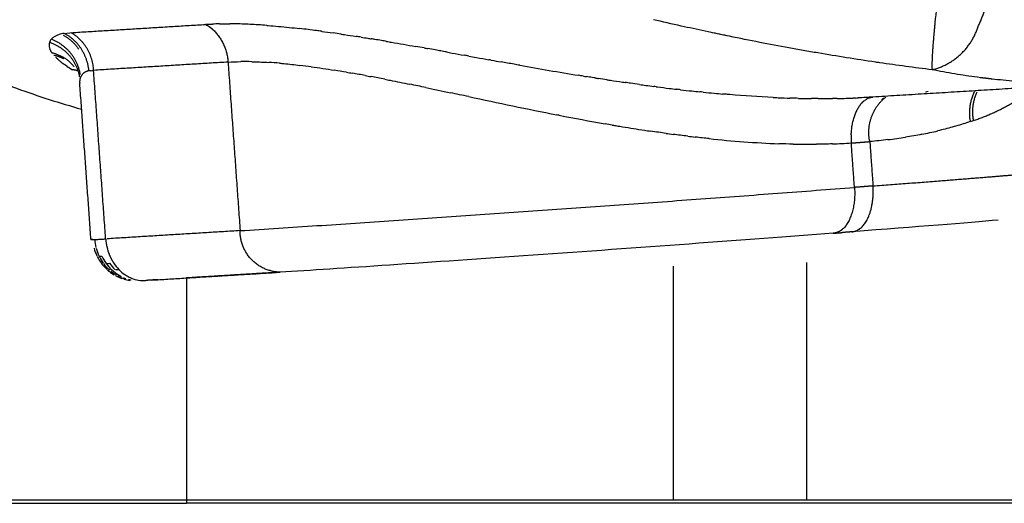
# Model space of a CAD drawing. Units: millimetres. Extents: x -188625 to 63094, y -138845 to -80972.
# Drawn here: x 34416 to 34859, y -138771 to -138554 of the extents above; entities that cross this region are included whole.
import ezdxf

# ---------------------------------------------------------------- set-up
doc = ezdxf.new("R2010")
doc.units = ezdxf.units.MM
doc.header["$LTSCALE"] = 0.5

msp = doc.modelspace()

# ---------------------------------------------------------------- linework, layer by layer
at = {"color": 6}
msp.add_line((63094.01, -138769.82), (29783.51, -138769.82), dxfattribs=at)
for points, weights, degree in [([(34241.72, -138456.82), (34319.87, -138559.31), (34444.02, -138593.95)], [1, 0.94808285266, 1], 2), ([(34847.17, -138557.24), (34850.44, -138550.25), (34852.1, -138542.72)], [1, 0.993874671556, 1], 2), ([(34499.77, -138555.83), (34501.83, -138556.92), (34503.58, -138558.62)], [1, 0.964239206263, 0.946358809394], 2), ([(34500.68, -138556.35), (34502.23, -138557.31), (34503.58, -138558.62)], [0.984408770169, 0.960102090232, 0.946358809394], 2), ([(34827.92, -138555.01), (34827.76, -138556.61), (34827.62, -138558.14)], [0.620843347886, 0.626719347318, 0.633961300734], 2), ([(34435.74, -138560.64), (34439.98, -138562.95), (34442.7, -138566.94)], [1, 0.972144285688, 1], 2), ([(34443.77, -138566.68), (34440.88, -138562.25), (34436.15, -138559.89)], [1, 0.964805260424, 1], 2), ([(34449.4, -138576.48), (34448.93, -138565.27), (34439.29, -138559.53)], [1, 0.879432423234, 1], 2), ([(34503.58, -138558.62), (34509.39, -138564.51), (34509.88, -138572.77)], [1, 0.935771381788, 1], 2), ([(34826.62, -138576.23), (34842.15, -138572.42), (34847.17, -138557.24)], [1, 0.874995902739, 1], 2), ([(34429.96, -138562.97), (34428.37, -138566.13), (34430.81, -138568.7)], [1, 0.818561271711, 1], 2), ([(34429.69, -138563.88), (34435.21, -138565.76), (34438.9, -138570.28)], [1, 0.961227397954, 1], 2), ([(34439.37, -138569.1), (34435.91, -138564.7), (34430.7, -138562.65)], [1, 0.965255737862, 1], 2), ([(34827.33, -138561.45), (34827.25, -138562.38), (34827.18, -138563.26)], [0.652439735562, 0.658528877864, 0.66526995218], 2), ([(34440.66, -138574.89), (34436.82, -138570.07), (34430.81, -138568.7)], [1, 0.94418120991, 1], 2), ([(34431.51, -138569.61), (34433.92, -138570.14), (34436.05, -138571.28)], [1, 0.958064971383, 0.933731203], 2), ([(34443.46, -138578.44), (34442.63, -138573.23), (34439.37, -138569.1)], [1, 0.967550348075, 1], 2), ([(34447.31, -138576.77), (34446.79, -138571.29), (34443.77, -138566.68)], [1, 0.970699927162, 1], 2), ([(34826.91, -138566.68), (34826.86, -138567.4), (34826.82, -138568.06)], [0.696674678309, 0.704571056857, 0.71308412768], 2), ([(34438.95, -138570.34), (34442.2, -138574.36), (34443.02, -138579.47)], [1, 0.966361751881, 1], 2), ([(34826.66, -138570.67), (34826.63, -138571.31), (34826.6, -138571.89)], [0.753548176126, 0.76570644214, 0.778800406463], 2), ([(34442.38, -138576.74), (34441.17, -138576.36), (34439.88, -138576.22)], [0.948227659762, 0.970543507806, 1], 2), ([(34909.18, -138581.82), (34867.54, -138584.35), (34826.62, -138576.23)], [1, 0.991774592212, 1], 2), ([(34853.71, -138580.42), (34851.89, -138580.21), (34850.07, -138579.99), (34848.25, -138579.76)], [0.993175651987, 0.993547115291, 0.993935513818, 0.994340847569], 3), ([(34845.87, -138585.71), (34842.44, -138592.26), (34843.78, -138599.53)], [1, 0.944963769235, 1], 2), ([(34843.78, -138599.53), (34859.96, -138594.45), (34873.25, -138583.93)], [1, 0.983366134418, 1], 2), ([(34845.3, -138599.01), (34844.07, -138592.3), (34846.93, -138586.11)], [1, 0.953447052628, 1], 2), ([(34790.25, -138605.44), (34790.91, -138589.07), (34800.03, -138588.51)], [0.935019796137, 0.744326659101, 1], 2), ([(34798.62, -138608.51), (34796.04, -138596.2), (34805.9, -138588.41)], [1, 0.850385937997, 1], 2), ([(34804.07, -138589.55), (34804.36, -138589.31), (34804.66, -138589.09), (34804.96, -138588.91)], [0.890165058045, 0.895732962177, 0.901935942169, 0.908773998019], 3), ([(34790.25, -138605.44), (34790.2, -138606.68), (34790.22, -138607.92), (34790.29, -138609.14)], [0.935019812714, 0.95352669137, 0.975186753818, 1], 3), ([(34790.29, -138609.14), (34793.07, -138608.97), (34795.85, -138608.75), (34798.62, -138608.51)], [1, 0.999963830072, 0.999963830072, 1], 3), ([(34800.05, -138628.48), (34827.26, -138626.4), (34850.03, -138624.6), (34866.11, -138623.23)], [1, 0.936592272707, 0.893775025997, 0.871548260804], 3), ([(34515.32, -138648.57), (34653.59, -138639.68), (34791.73, -138629.12)], [1, 0.99998192522, 1], 2), ([(34791.73, -138629.12), (34793.16, -138649.07), (34782.17, -138649.74)], [1, 0.707106900397, 1], 2), ([(34790.49, -138649.1), (34796.93, -138648.71), (34800.89, -138640.17), (34800.05, -138628.48)], [1, 0.804738013071, 0.80473801307, 1], 3), ([(34533.4, -138667.25), (34515.12, -138666.86), (34515.32, -138648.57)], [1, 0.710593184109, 1], 2), ([(34786.34, -138647.9), (34784.57, -138649.54), (34782.17, -138649.74)], [1, 0.944422524701, 1], 2), ([(34449.04, -138652.49), (34446.33, -138652.78), (34452.25, -138652.44)], [0.853553390594, 0.853553390594, 0.9518539238], 2), ([(34456.38, -138659.14), (34457.22, -138661.29), (34458.44, -138663.15)], [0.8942601947, 0.871912345738, 0.861833381437], 2), ([(34865.92, -138771.18), (34879.49, -138771.18), (34491.19, -138771.18)], [1, 0.733950884813, 0.951232397618], 2)]:
    msp.add_rational_spline(points, weights, degree=degree)
for points, degree in [([(34829.38, -138540.93), (34828.86, -138545.62), (34828.37, -138550.31), (34827.92, -138555.01)], 3), ([(34441.44, -138559.4), (34470.6, -138557.61), (34499.77, -138555.83)], 2), ([(34500.41, -138555.79), (34500.2, -138555.8), (34499.98, -138555.81), (34499.77, -138555.83)], 3), ([(34506.06, -138555.58), (34504.99, -138555.6), (34503.94, -138555.63), (34502.9, -138555.67)], 3), ([(34527.27, -138556.27), (34526.02, -138556.17), (34524.77, -138556.09), (34523.55, -138556.01)], 3), ([(34435.63, -138559.98), (34433.97, -138560.32), (34432.28, -138560.83), (34430.93, -138561.9)], 3), ([(34435.95, -138559.92), (34435.84, -138559.94), (34435.73, -138559.96), (34435.63, -138559.98)], 3), ([(34435.95, -138559.92), (34437.76, -138559.58), (34439.6, -138559.52), (34441.44, -138559.4)], 3), ([(34549.73, -138558.63), (34547.21, -138558.3), (34544.68, -138557.99), (34542.16, -138557.7)], 3), ([(34551.89, -138558.92), (34551.16, -138558.82), (34550.44, -138558.73), (34549.73, -138558.63)], 3), ([(34560.69, -138560.17), (34559.51, -138559.99), (34558.33, -138559.82), (34557.16, -138559.65)], 3), ([(34735.51, -138561.18), (34732.61, -138560.59), (34729.72, -138559.98), (34726.84, -138559.37)], 3), ([(34827.62, -138558.14), (34827.52, -138559.28), (34827.42, -138560.38), (34827.33, -138561.45)], 3), ([(34569.73, -138561.56), (34568.99, -138561.44), (34568.25, -138561.33), (34567.51, -138561.21)], 3), ([(34575.89, -138562.56), (34575.37, -138562.48), (34574.85, -138562.39), (34574.33, -138562.31)], 3), ([(34827.18, -138563.26), (34827.08, -138564.48), (34826.99, -138565.62), (34826.91, -138566.68)], 3), ([(34598.2, -138566.43), (34596.87, -138566.19), (34595.56, -138565.96), (34594.25, -138565.73)], 3), ([(34598.2, -138566.43), (34598.7, -138566.52), (34599.2, -138566.61), (34599.7, -138566.7)], 3), ([(34768.63, -138567.51), (34766.47, -138567.13), (34764.32, -138566.74), (34762.18, -138566.35)], 3), ([(34775.27, -138568.67), (34773.06, -138568.29), (34770.84, -138567.91), (34768.63, -138567.51)], 3), ([(34801.13, -138572.8), (34792.49, -138571.53), (34783.87, -138570.15), (34775.27, -138568.67)], 3), ([(34826.82, -138568.06), (34826.76, -138569), (34826.7, -138569.88), (34826.66, -138570.67)], 3), ([(34432.34, -138570.53), (34432.62, -138570.83), (34432.92, -138571.12), (34433.24, -138571.42)], 3), ([(34434.38, -138572.41), (34434.91, -138572.86), (34435.49, -138573.31), (34436.11, -138573.76)], 3), ([(34509.88, -138572.77), (34479.64, -138574.62), (34449.4, -138576.48)], 2), ([(34509.88, -138572.77), (34511.73, -138572.66), (34513.64, -138572.59), (34515.61, -138572.56)], 3), ([(34509.88, -138572.77), (34512.6, -138610.67), (34515.32, -138648.57)], 2), ([(34533.1, -138573.28), (34531.42, -138573.14), (34529.79, -138573.01), (34528.19, -138572.91)], 3), ([(34618.19, -138570.06), (34617.52, -138569.93), (34616.85, -138569.81), (34616.18, -138569.69)], 3), ([(34628.33, -138571.9), (34627.96, -138571.83), (34627.59, -138571.77), (34627.22, -138571.7)], 3), ([(34628.33, -138571.9), (34629.79, -138572.16), (34631.25, -138572.43), (34632.72, -138572.69)], 3), ([(34801.27, -138572.82), (34801.22, -138572.82), (34801.17, -138572.81), (34801.13, -138572.8)], 3), ([(34826.6, -138571.89), (34826.56, -138573.33), (34826.45, -138574.79), (34826.62, -138576.23)], 3), ([(34437.35, -138574.63), (34438.14, -138575.16), (34438.98, -138575.69), (34439.88, -138576.22)], 3), ([(34448, -138576.63), (34448.44, -138576.56), (34448.91, -138576.51), (34449.4, -138576.48)], 3), ([(34454.82, -138651.97), (34452.11, -138614.22), (34449.4, -138576.48)], 2), ([(34547.34, -138574.87), (34545.61, -138574.64), (34543.91, -138574.42), (34542.25, -138574.23)], 3), ([(34547.34, -138574.87), (34550.81, -138575.34), (34554.27, -138575.86), (34557.73, -138576.41)], 3), ([(34563.13, -138577.31), (34561.3, -138577), (34559.5, -138576.7), (34557.73, -138576.41)], 3), ([(34563.13, -138577.31), (34564.04, -138577.46), (34564.96, -138577.62), (34565.88, -138577.79)], 3), ([(34571.62, -138578.82), (34569.69, -138578.46), (34567.77, -138578.12), (34565.88, -138577.79)], 3), ([(34641.14, -138574.2), (34649.92, -138575.76), (34658.72, -138577.27), (34667.53, -138578.71)], 3), ([(34448.23, -138652.55), (34445.71, -138617.43), (34443.19, -138582.32)], 2), ([(34571.62, -138578.82), (34572.49, -138578.98), (34573.37, -138579.14), (34574.25, -138579.31)], 3), ([(34580.4, -138580.48), (34578.32, -138580.08), (34576.28, -138579.69), (34574.25, -138579.31)], 3), ([(34598.83, -138584.22), (34596.41, -138583.71), (34594.02, -138583.22), (34591.66, -138582.74)], 3), ([(34669.81, -138579.07), (34669.05, -138578.95), (34668.29, -138578.83), (34667.53, -138578.71)], 3), ([(34669.81, -138579.07), (34670.26, -138579.15), (34670.71, -138579.22), (34671.16, -138579.29)], 3), ([(34675.1, -138579.91), (34675.59, -138579.99), (34676.09, -138580.07), (34676.58, -138580.14)], 3), ([(34680.37, -138580.73), (34679.11, -138580.54), (34677.84, -138580.34), (34676.58, -138580.14)], 3), ([(34598.83, -138584.22), (34602.54, -138584.99), (34606.24, -138585.77), (34609.95, -138586.56)], 3), ([(34618.23, -138588.31), (34615.45, -138587.72), (34612.69, -138587.13), (34609.95, -138586.56)], 3), ([(34702.53, -138583.85), (34702.15, -138583.8), (34701.77, -138583.75), (34701.4, -138583.71)], 3), ([(34713.48, -138585.19), (34712.92, -138585.13), (34712.36, -138585.06), (34711.8, -138585)], 3), ([(34723.64, -138586.29), (34723.14, -138586.24), (34722.64, -138586.19), (34722.14, -138586.14)], 3), ([(34733.59, -138587.22), (34733.2, -138587.19), (34732.81, -138587.16), (34732.42, -138587.12)], 3), ([(34735.65, -138587.4), (34734.97, -138587.34), (34734.28, -138587.28), (34733.59, -138587.22)], 3), ([(34755.11, -138588.68), (34748.62, -138588.37), (34742.13, -138587.93), (34735.65, -138587.4)], 3), ([(34886.53, -138583.21), (34843.28, -138585.86), (34800.03, -138588.51)], 2), ([(34823.64, -138586.08), (34824.05, -138586.02), (34824.45, -138585.96), (34824.85, -138585.9)], 3), ([(34618.23, -138588.31), (34631.38, -138591.1), (34644.54, -138593.88), (34657.74, -138596.46)], 3), ([(34766.54, -138589.09), (34765.27, -138589.06), (34763.99, -138589.02), (34762.71, -138588.98)], 3), ([(34766.54, -138589.09), (34768.51, -138589.13), (34770.46, -138589.17), (34772.4, -138589.19)], 3), ([(34775.36, -138589.21), (34774.38, -138589.21), (34773.39, -138589.2), (34772.4, -138589.19)], 3), ([(34783.89, -138589.15), (34783.21, -138589.17), (34782.53, -138589.18), (34781.85, -138589.18)], 3), ([(34792.11, -138588.92), (34791.76, -138588.93), (34791.42, -138588.95), (34791.07, -138588.96)], 3), ([(34792.11, -138588.92), (34792.53, -138588.9), (34792.95, -138588.88), (34793.36, -138588.87)], 3), ([(34800.03, -138588.51), (34797.83, -138588.65), (34795.61, -138588.77), (34793.36, -138588.87)], 3), ([(34658.89, -138596.68), (34658.5, -138596.61), (34658.12, -138596.53), (34657.74, -138596.46)], 3), ([(34658.89, -138596.68), (34665.77, -138598.02), (34672.67, -138599.3), (34679.58, -138600.51)], 3), ([(34682.77, -138601.07), (34683.46, -138601.18), (34684.15, -138601.3), (34684.84, -138601.42)], 3), ([(34707, -138604.83), (34704.69, -138604.51), (34702.37, -138604.18), (34700.05, -138603.83)], 3), ([(34707, -138604.83), (34708.04, -138604.98), (34709.08, -138605.12), (34710.13, -138605.26)], 3), ([(34822.06, -138605.23), (34824.48, -138604.76), (34826.84, -138604.25), (34829.15, -138603.71)], 3), ([(34716.72, -138606.1), (34714.53, -138605.83), (34712.33, -138605.55), (34710.13, -138605.26)], 3), ([(34716.72, -138606.1), (34717.85, -138606.24), (34718.98, -138606.37), (34720.1, -138606.5)], 3), ([(34726.4, -138607.2), (34724.32, -138606.98), (34722.22, -138606.75), (34720.1, -138606.5)], 3), ([(34726.4, -138607.2), (34736.79, -138608.29), (34747.21, -138609.09), (34757.65, -138609.47)], 3), ([(34764.13, -138609.65), (34762, -138609.61), (34759.84, -138609.55), (34757.65, -138609.47)], 3), ([(34781.79, -138609.55), (34779.46, -138609.63), (34777.08, -138609.68), (34774.66, -138609.7)], 3), ([(34781.79, -138609.55), (34784.66, -138609.45), (34787.5, -138609.32), (34790.29, -138609.14)], 3), ([(34791.73, -138629.12), (34791.01, -138619.13), (34790.29, -138609.14)], 2), ([(34806.8, -138607.64), (34804.13, -138607.97), (34801.4, -138608.26), (34798.62, -138608.51)], 3), ([(34798.62, -138608.51), (34799.33, -138618.49), (34800.05, -138628.48)], 2), ([(34806.8, -138607.64), (34809.47, -138607.31), (34812.07, -138606.95), (34814.61, -138606.54)], 3), ([(34822.06, -138605.23), (34819.64, -138605.71), (34817.15, -138606.14), (34814.61, -138606.54)], 3), ([(34800.05, -138628.48), (34795.89, -138628.8), (34791.73, -138629.12)], 2), ([(34856.34, -138643.84), (34842.42, -138645.06), (34820.11, -138646.84), (34790.58, -138649.1)], 3), ([(34856.91, -138643.79), (34856.91, -138643.79), (34856.91, -138643.79)], 2), ([(34515.32, -138648.57), (34485.39, -138650.41), (34455.45, -138652.24)], 2), ([(34782.17, -138649.74), (34784.25, -138649.58), (34786.33, -138649.42)], 2), ([(34790.49, -138649.1), (34788.41, -138649.26), (34786.33, -138649.42)], 2), ([(34449.89, -138652.56), (34449.98, -138653.78), (34450.17, -138654.98), (34450.47, -138656.16)], 3), ([(34449.62, -138656.47), (34449.94, -138657.65), (34450.36, -138658.8), (34450.89, -138659.9)], 3), ([(34450.54, -138656.43), (34450.87, -138657.66), (34451.31, -138658.86), (34451.85, -138660)], 3), ([(34451, -138660.13), (34451.57, -138661.29), (34452.26, -138662.4), (34453.05, -138663.43)], 3), ([(34451.9, -138660.09), (34452.42, -138661.16), (34453.03, -138662.19), (34453.72, -138663.15)], 3), ([(34452.02, -138660.08), (34452.35, -138660.07), (34452.73, -138660.05), (34453.15, -138660.02)], 3), ([(34453.15, -138660.02), (34453.68, -138661.17), (34454.32, -138662.26), (34455.05, -138663.28)], 3), ([(34453.16, -138663.58), (34453.85, -138664.47), (34454.62, -138665.3), (34455.45, -138666.06)], 3), ([(34453.91, -138663.41), (34454.68, -138664.44), (34455.55, -138665.39), (34456.49, -138666.24)], 3), ([(34455.1, -138663.35), (34455.84, -138664.37), (34456.68, -138665.32), (34457.59, -138666.18)], 3), ([(34455.26, -138663.34), (34455.67, -138663.31), (34456.12, -138663.29), (34456.62, -138663.26)], 3), ([(34455.71, -138666.29), (34456.59, -138667.07), (34457.54, -138667.76), (34458.55, -138668.37)], 3), ([(34456.62, -138663.26), (34457.33, -138664.28), (34458.13, -138665.23), (34459, -138666.09)], 3), ([(34457.16, -138666.82), (34457.92, -138667.45), (34458.73, -138668.02), (34459.58, -138668.52)], 3), ([(34457.62, -138666.2), (34458.54, -138667.06), (34459.54, -138667.82), (34460.59, -138668.47)], 3), ([(34459.21, -138666.11), (34459.68, -138666.08), (34460.19, -138666.05), (34460.73, -138666.01)], 3), ([(34710.2, -138664.6), (34710.2, -138717.21), (34710.2, -138769.82)], 2), ([(34770.2, -138662.93), (34770.2, -138716.38), (34770.2, -138769.82)], 2), ([(34459.42, -138668.87), (34460.27, -138669.32), (34461.15, -138669.71), (34462.05, -138670.04)], 3), ([(34460.36, -138668.96), (34461.22, -138669.42), (34462.11, -138669.8), (34463.02, -138670.12)], 3), ([(34460.6, -138668.48), (34460.98, -138668.71), (34461.36, -138668.92), (34461.75, -138669.13)], 3), ([(34462.82, -138669.64), (34463.18, -138669.79), (34463.55, -138669.94), (34463.92, -138670.07)], 3), ([(34463, -138670.35), (34463.92, -138670.63), (34464.87, -138670.84), (34465.83, -138670.97)], 3), ([(34463.43, -138668.3), (34464.06, -138668.74), (34464.72, -138669.12), (34465.39, -138669.45)], 3), ([(34465.07, -138670.45), (34465.47, -138670.56), (34465.87, -138670.66), (34466.27, -138670.74)], 3), ([(34478.58, -138670.61), (34475.75, -138670.78), (34472.92, -138670.96)], 2), ([(34475.54, -138670.8), (34504.47, -138669.02), (34533.4, -138667.25)], 2), ([(34533.19, -138667.27), (34512.19, -138668.55), (34491.19, -138669.84)], 2), ([(34491.19, -138669.74), (34491.19, -138720.46), (34491.19, -138771.18)], 2)]:
    msp.add_open_spline(points, degree=degree)
for points, knots in [([(34500.41, -138555.79), (34500.61, -138555.78), (34500.81, -138555.77), (34501.66, -138555.72), (34502.28, -138555.69), (34502.9, -138555.67)], [5.11629872, 5.11629872, 5.11629872, 5.11629872, 5.12225594, 5.12225594, 5.13762846, 5.13762846, 5.13762846, 5.13762846]), ([(34506.06, -138555.58), (34507.57, -138555.55), (34509.11, -138555.54), (34510.69, -138555.55), (34510.69, -138555.55), (34510.69, -138555.55)], [5.16319176, 5.16319176, 5.16319176, 5.16319176, 5.1990706, 5.1990706, 5.1990713, 5.1990713, 5.1990713, 5.1990713]), ([(34523.55, -138556.01), (34522.29, -138555.93), (34521.05, -138555.87), (34517.4, -138555.69), (34515.04, -138555.61), (34512.06, -138555.56), (34511.37, -138555.55), (34510.69, -138555.55)], [-37.648483, -37.648483, -37.648483, -37.648483, -32.20953, -32.20953, -21.47302, -21.47302, -18.224673, -18.224673, -18.224673, -18.224673]), ([(34527.27, -138556.27), (34527.5, -138556.29), (34527.74, -138556.3), (34531.01, -138556.56), (34534.12, -138556.84), (34538.92, -138557.34), (34540.53, -138557.51), (34542.16, -138557.7)], [5.31689201, 5.31689201, 5.31689201, 5.31689201, 5.32153851, 5.32153851, 5.38220419, 5.38220419, 5.41233124, 5.41233124, 5.41233124, 5.41233124]), ([(34735.51, -138561.18), (34731.84, -138560.43), (34728.18, -138559.66), (34720.93, -138558.12), (34717.35, -138557.34), (34709.58, -138555.62), (34705.4, -138554.67), (34701.23, -138553.71)], [-4.54413854, -4.54413854, -4.54413854, -4.54413854, -4.52863259, -4.52863259, -4.51312663, -4.51312663, -4.49490513, -4.49490513, -4.49490513, -4.49490513]), ([(34551.89, -138558.92), (34551.95, -138558.93), (34552.02, -138558.94), (34553.76, -138559.17), (34555.45, -138559.41), (34557.16, -138559.65)], [5.47103727, 5.47103727, 5.47103727, 5.47103727, 5.47218667, 5.47218667, 5.50188293, 5.50188293, 5.50188293, 5.50188293]), ([(34560.69, -138560.17), (34561.23, -138560.25), (34561.77, -138560.33), (34564.03, -138560.67), (34565.76, -138560.93), (34567.51, -138561.21)], [5.52222528, 5.52222528, 5.52222528, 5.52222528, 5.53141495, 5.53141495, 5.5607889, 5.5607889, 5.5607889, 5.5607889]), ([(34429.96, -138562.97), (34430.17, -138562.63), (34430.45, -138562.31), (34430.84, -138561.97), (34430.89, -138561.93), (34430.93, -138561.9)], [4.46742103, 4.46742103, 4.46742103, 4.46742103, 4.49014574, 4.49014574, 4.49301304, 4.49301304, 4.49301304, 4.49301304]), ([(34569.73, -138561.56), (34570.74, -138561.72), (34571.76, -138561.88), (34573.29, -138562.13), (34573.81, -138562.22), (34574.33, -138562.3)], [5.57314219, 5.57314219, 5.57314219, 5.57314219, 5.58999476, 5.58999476, 5.59854189, 5.59854189, 5.59854189, 5.59854189]), ([(34581.22, -138563.46), (34580.47, -138563.33), (34579.73, -138563.2), (34577.95, -138562.9), (34576.92, -138562.73), (34575.89, -138562.56)], [-109.906918, -109.906918, -109.906918, -109.906918, -107.365099, -107.365099, -103.793033, -103.793033, -103.793033, -103.793033]), ([(34581.22, -138563.46), (34581.96, -138563.58), (34582.7, -138563.71), (34585.23, -138564.14), (34587.02, -138564.45), (34590.62, -138565.08), (34592.43, -138565.4), (34594.25, -138565.73)], [5.63592114, 5.63592114, 5.63592114, 5.63592114, 5.64785994, 5.64785994, 5.67648159, 5.67648159, 5.70494736, 5.70494736, 5.70494736, 5.70494736]), ([(34762.18, -138566.35), (34757.8, -138565.55), (34753.44, -138564.73), (34744.56, -138563.01), (34740.04, -138562.1), (34735.51, -138561.18)], [2.53430982, 2.53430982, 2.53430982, 2.53430982, 2.54999454, 2.54999454, 2.56625064, 2.56625064, 2.56625064, 2.56625064]), ([(34608.13, -138568.22), (34607.3, -138568.07), (34606.47, -138567.92), (34604.8, -138567.62), (34603.97, -138567.47), (34601.99, -138567.11), (34600.84, -138566.91), (34599.7, -138566.7)], [-139.574629, -139.574629, -139.574629, -139.574629, -136.890502, -136.890502, -134.206374, -134.206374, -130.480818, -130.480818, -130.480818, -130.480818]), ([(34608.13, -138568.22), (34608.98, -138568.38), (34609.83, -138568.53), (34612.5, -138569.02), (34614.34, -138569.35), (34616.18, -138569.69)], [5.77646431, 5.77646431, 5.77646431, 5.77646431, 5.78935723, 5.78935723, 5.81711817, 5.81711817, 5.81711817, 5.81711817]), ([(34434.38, -138572.41), (34433.98, -138572.08), (34433.6, -138571.75), (34433.24, -138571.42), (34433.24, -138571.42), (34433.24, -138571.42)], [4.30799202, 4.30799202, 4.30799202, 4.30799202, 4.32271999, 4.32271999, 4.32272057, 4.32272057, 4.32272057, 4.32272057]), ([(34437.35, -138574.63), (34437.07, -138574.44), (34436.8, -138574.25), (34436.39, -138573.96), (34436.25, -138573.86), (34436.11, -138573.76)], [4.27555283, 4.27555283, 4.27555283, 4.27555283, 4.28380739, 4.28380739, 4.28825748, 4.28825748, 4.28825748, 4.28825748]), ([(34520.6, -138572.59), (34520.6, -138572.59), (34520.6, -138572.59), (34518.88, -138572.55), (34517.22, -138572.54), (34515.61, -138572.56)], [4.5084659, 4.5084659, 4.5084659, 4.5084659, 4.50846653, 4.50846653, 4.53621985, 4.53621985, 4.53621985, 4.53621985]), ([(34520.6, -138572.59), (34520.97, -138572.59), (34521.34, -138572.6), (34523.82, -138572.67), (34525.97, -138572.77), (34528.19, -138572.91)], [19.565078, 19.565078, 19.565078, 19.565078, 21.47302, 21.47302, 32.20953, 32.20953, 32.20953, 32.20953]), ([(34533.1, -138573.28), (34533.74, -138573.34), (34534.39, -138573.39), (34537.38, -138573.67), (34539.78, -138573.93), (34542.25, -138574.23)], [39.965577, 39.965577, 39.965577, 39.965577, 42.94604, 42.94604, 53.68255, 53.68255, 53.68255, 53.68255]), ([(34618.19, -138570.06), (34619.36, -138570.27), (34620.53, -138570.48), (34623.54, -138571.03), (34625.38, -138571.36), (34627.22, -138571.7)], [5.82717268, 5.82717268, 5.82717268, 5.82717268, 5.84469479, 5.84469479, 5.87208116, 5.87208116, 5.87208116, 5.87208116]), ([(34641.14, -138574.2), (34640.28, -138574.05), (34639.42, -138573.89), (34636.61, -138573.39), (34634.66, -138573.04), (34632.72, -138572.69)], [-174.470246, -174.470246, -174.470246, -174.470246, -171.784159, -171.784159, -165.65948, -165.65948, -165.65948, -165.65948]), ([(34826.62, -138576.23), (34818.66, -138575.27), (34810.82, -138574.22), (34802.48, -138573), (34801.87, -138572.91), (34801.27, -138572.82)], [-4.66818618, -4.66818618, -4.66818618, -4.66818618, -4.63717427, -4.63717427, -4.63473435, -4.63473435, -4.63473435, -4.63473435]), ([(34580.4, -138580.48), (34581.21, -138580.64), (34582.03, -138580.8), (34585.75, -138581.54), (34588.69, -138582.13), (34591.66, -138582.74)], [104.330878, 104.330878, 104.330878, 104.330878, 107.365099, 107.365099, 118.101609, 118.101609, 118.101609, 118.101609]), ([(34675.1, -138579.91), (34674.66, -138579.85), (34674.22, -138579.78), (34673.34, -138579.64), (34672.9, -138579.57), (34672.02, -138579.43), (34671.59, -138579.36), (34671.16, -138579.29)], [-209.361944, -209.361944, -209.361944, -209.361944, -208.01988, -208.01988, -206.677816, -206.677816, -205.369067, -205.369067, -205.369067, -205.369067]), ([(34680.37, -138580.73), (34680.9, -138580.81), (34681.43, -138580.89), (34683.74, -138581.24), (34685.52, -138581.5), (34687.71, -138581.82), (34688.11, -138581.88), (34688.51, -138581.93)], [6.12828843, 6.12828843, 6.12828843, 6.12828843, 6.13580427, 6.13580427, 6.16115054, 6.16115054, 6.16684758, 6.16684758, 6.16684758, 6.16684758]), ([(34695, -138582.85), (34693.65, -138582.66), (34692.29, -138582.47), (34690.12, -138582.17), (34689.32, -138582.05), (34688.51, -138581.93)], [-229.63595, -229.63595, -229.63595, -229.63595, -225.466709, -225.466709, -222.992582, -222.992582, -222.992582, -222.992582]), ([(34695, -138582.85), (34695.96, -138582.98), (34696.93, -138583.11), (34699.06, -138583.4), (34700.23, -138583.55), (34701.4, -138583.7)], [6.19762836, 6.19762836, 6.19762836, 6.19762836, 6.21131882, 6.21131882, 6.22793673, 6.22793673, 6.22793673, 6.22793673]), ([(34702.53, -138583.85), (34702.73, -138583.88), (34702.93, -138583.9), (34704.86, -138584.15), (34706.6, -138584.37), (34709.49, -138584.72), (34710.64, -138584.86), (34711.8, -138585)], [6.23329273, 6.23329273, 6.23329273, 6.23329273, 6.23615963, 6.23615963, 6.2608277, 6.2608277, 6.27732746, 6.27732746, 6.27732746, 6.27732746]), ([(34713.48, -138585.19), (34715.18, -138585.39), (34716.89, -138585.58), (34719.77, -138585.89), (34720.96, -138586.02), (34722.14, -138586.14)], [6.28531886, 6.28531886, 6.28531886, 6.28531886, 6.30964595, 6.30964595, 6.32663637, 6.32663637, 6.32663637, 6.32663637]), ([(34723.64, -138586.29), (34725.31, -138586.46), (34726.98, -138586.62), (34729.91, -138586.9), (34731.16, -138587.01), (34732.42, -138587.12)], [6.33380434, 6.33380434, 6.33380434, 6.33380434, 6.35780658, 6.35780658, 6.37599346, 6.37599346, 6.37599346, 6.37599346]), ([(34755.11, -138588.68), (34755.89, -138588.71), (34756.67, -138588.75), (34759.21, -138588.86), (34760.97, -138588.92), (34762.71, -138588.98)], [6.48694458, 6.48694458, 6.48694458, 6.48694458, 6.49858143, 6.49858143, 6.52496641, 6.52496641, 6.52496641, 6.52496641]), ([(34775.36, -138589.21), (34776.8, -138589.22), (34778.24, -138589.21), (34780.39, -138589.2), (34781.13, -138589.19), (34781.85, -138589.18)], [6.58964755, 6.58964755, 6.58964755, 6.58964755, 6.61209612, 6.61209612, 6.62364354, 6.62364354, 6.62364354, 6.62364354]), ([(34783.89, -138589.15), (34785.28, -138589.13), (34786.67, -138589.1), (34789.05, -138589.03), (34790.06, -138589), (34791.07, -138588.96)], [6.63442851, 6.63442851, 6.63442851, 6.63442851, 6.65664234, 6.65664234, 6.67301651, 6.67301651, 6.67301651, 6.67301651]), ([(34682.77, -138601.07), (34681.71, -138600.88), (34680.64, -138600.7), (34679.58, -138600.51), (34679.58, -138600.51), (34679.58, -138600.51)], [3.936302722, 3.936302722, 3.936302722, 3.936302722, 3.945994649, 3.945994649, 3.945995365, 3.945995365, 3.945995365, 3.945995365]), ([(34843.78, -138599.53), (34843.25, -138599.72), (34842.71, -138599.9), (34840.09, -138600.75), (34837.95, -138601.4), (34833.6, -138602.61), (34831.41, -138603.18), (34829.15, -138603.71)], [4.37617564, 4.37617564, 4.37617564, 4.37617564, 4.3844539, 4.3844539, 4.41594555, 4.41594555, 4.44637666, 4.44637666, 4.44637666, 4.44637666]), ([(34684.84, -138601.42), (34685.69, -138601.56), (34686.54, -138601.7), (34690.67, -138602.39), (34693.95, -138602.91), (34698.16, -138603.55), (34699.11, -138603.69), (34700.05, -138603.83)], [222.694369, 222.694369, 222.694369, 222.694369, 225.466709, 225.466709, 236.203219, 236.203219, 239.306314, 239.306314, 239.306314, 239.306314]), ([(34764.13, -138609.65), (34767.15, -138609.71), (34770.13, -138609.73), (34773.6, -138609.71), (34774.13, -138609.71), (34774.66, -138609.7)], [311.358788, 311.358788, 311.358788, 311.358788, 322.095298, 322.095298, 324.028882, 324.028882, 324.028882, 324.028882]), ([(34452.25, -138652.44), (34452.45, -138652.43), (34452.64, -138652.41), (34452.85, -138652.4), (34453.46, -138652.37), (34454.12, -138652.33), (34454.84, -138652.28)], [57.612317, 57.612317, 57.612317, 57.612317, 58.928512, 58.928512, 58.928512, 62.857079, 62.857079, 62.857079, 62.857079]), ([(34454.84, -138652.28), (34454.94, -138653.59), (34455.14, -138654.88), (34455.44, -138656.15), (34455.69, -138657.17), (34456, -138658.18), (34456.38, -138659.14)], [-31.474759, -31.474759, -31.474759, -31.474759, -27.540414, -27.540414, -27.540414, -24.353769, -24.353769, -24.353769, -24.353769]), ([(34782.17, -138649.74), (34742.47, -138652.77), (34693.96, -138656.32), (34647.23, -138659.61), (34600.55, -138662.9), (34559.73, -138665.64), (34533.4, -138667.25)], [0.110854, 0.110854, 0.110854, 0.110854, 145.143607, 145.143607, 145.143607, 289.917842, 289.917842, 289.917842, 289.917842]), ([(34458.44, -138663.15), (34459.13, -138664.19), (34459.9, -138665.15), (34460.73, -138666.01), (34461.57, -138666.88), (34462.47, -138667.65), (34463.43, -138668.3)], [-19.671724, -19.671724, -19.671724, -19.671724, -15.737379, -15.737379, -15.737379, -11.803034, -11.803034, -11.803034, -11.803034]), ([(34465.39, -138669.45), (34465.74, -138669.62), (34466.09, -138669.78), (34466.44, -138669.93), (34467.48, -138670.35), (34468.56, -138670.65), (34469.65, -138670.82), (34470.73, -138671), (34471.83, -138671.04), (34472.92, -138670.96)], [-9.208868, -9.208868, -9.208868, -9.208868, -7.86869, -7.86869, -7.86869, -3.934345, -3.934345, -3.934345, 0, 0, 0, 0])]:
    msp.add_open_spline(points, degree=3, knots=knots)
for points, weights, knots in [([(34448, -138576.63), (34445.74, -138576.63), (34444.28, -138578.36), (34442.82, -138580.09), (34443.2, -138582.32)], [1, 0.90694830012, 1, 0.90694830012, 1], [0, 0, 0, 4.233846, 4.233846, 8.467693, 8.467693, 8.467693]), ([(34368.26, -138771.18), (34425.96, -138771.18), (34473.88, -138771.18), (34491.19, -138771.18), (34491.19, -138771.18)], [1, 0.707106781187, 1, 0.869866086948, 0.855370462791], [0, 0, 0, 117.809725, 117.809725, 170.153171, 170.153171, 170.153171])]:
    msp.add_rational_spline(points, weights, degree=2, knots=knots)

doc.saveas('drawing.dxf')
